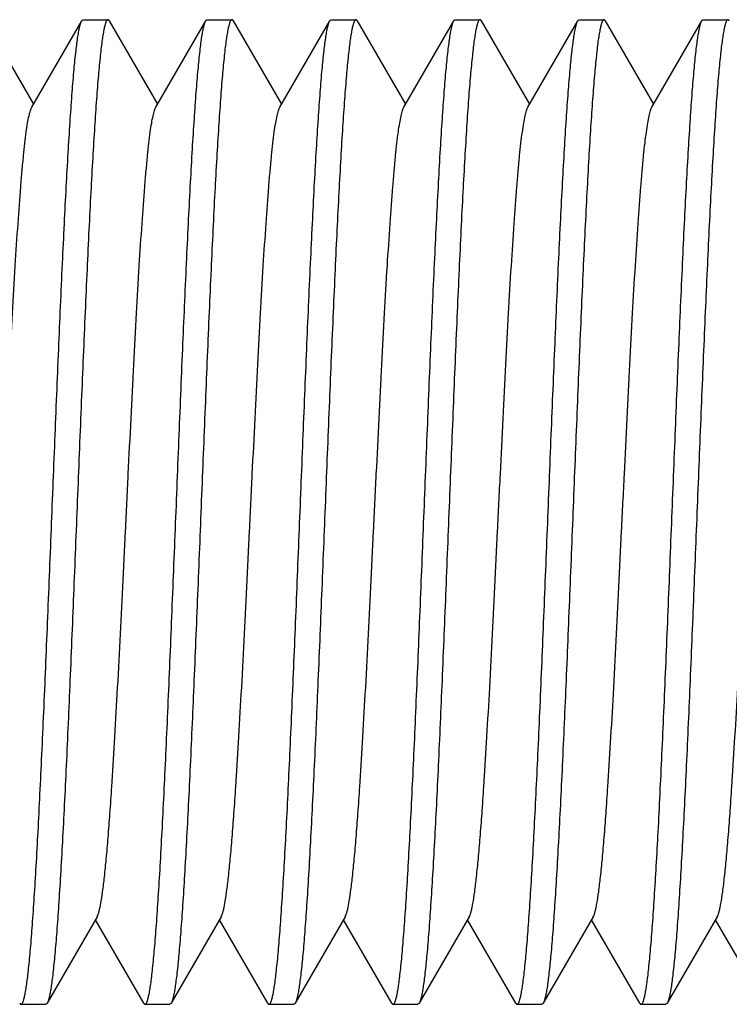
# Model space of a CAD drawing. Extents: x 0 to 1170, y 0 to 805.
# Drawn here: x 181 to 186, y 487 to 493 of the extents above; entities that cross this region are included whole.
import ezdxf

# ---------------------------------------------------------------- set-up
doc = ezdxf.new("R2010")
doc.units = 0
doc.header["$MEASUREMENT"] = 0
doc.layers.add('3_取付金具', color=4, linetype='CONTINUOUS')

msp = doc.modelspace()

# ---------------------------------------------------------------- linework, layer by layer
at = {"layer": '3_取付金具', "linetype": 'Continuous'}
for p, q in [((181.2611, 493.4216), (181.5528, 492.9177)), ((181.5428, 492.9004), (181.8445, 493.4216)), ((181.8528, 493.4287), (182.0028, 493.4287)), ((182.0111, 493.4216), (182.3028, 492.9177)), ((182.2928, 492.9004), (182.5945, 493.4216)), ((182.6028, 493.4287), (182.7528, 493.4287)), ((182.7611, 493.4216), (183.0528, 492.9177)), ((183.0428, 492.9004), (183.3445, 493.4216)), ((183.3528, 493.4287), (183.5028, 493.4287)), ((183.5111, 493.4216), (183.8028, 492.9177)), ((183.7928, 492.9004), (184.0945, 493.4216)), ((184.1028, 493.4287), (184.2528, 493.4287)), ((184.2611, 493.4216), (184.5528, 492.9177)), ((184.5428, 492.9004), (184.8445, 493.4216)), ((184.8528, 493.4287), (185.0028, 493.4287)), ((185.0111, 493.4216), (185.3028, 492.9177)), ((185.2928, 492.9004), (185.5945, 493.4216)), ((185.6028, 493.4287), (185.7528, 493.4287)), ((181.9379, 488.007), (181.6361, 487.4859)), ((182.2195, 487.4859), (181.9278, 487.9897)), ((182.6879, 488.007), (182.3861, 487.4859)), ((182.9695, 487.4859), (182.6778, 487.9897)), ((183.4379, 488.007), (183.1361, 487.4859)), ((183.7195, 487.4859), (183.4278, 487.9897)), ((184.1879, 488.007), (183.8861, 487.4859)), ((184.4695, 487.4859), (184.1778, 487.9897)), ((184.9379, 488.007), (184.6361, 487.4859)), ((185.2195, 487.4859), (184.9278, 487.9897)), ((185.6879, 488.007), (185.3861, 487.4859)), ((185.9695, 487.4859), (185.6778, 487.9897)), ((181.4778, 487.4787), (181.6278, 487.4787)), ((182.2278, 487.4787), (182.3778, 487.4787)), ((182.9778, 487.4787), (183.1278, 487.4787)), ((183.7278, 487.4787), (183.8778, 487.4787)), ((184.4778, 487.4787), (184.6278, 487.4787)), ((185.2278, 487.4787), (185.3778, 487.4787))]:
    msp.add_line(p, q, dxfattribs=at)
for points, knots in [([(181.4778, 487.4787), (181.4801, 487.4787), (181.4836, 487.4817), (181.4867, 487.4868), (181.491, 487.4959), (181.4958, 487.5115), (181.5002, 487.5302), (181.5038, 487.5484), (181.5078, 487.571), (181.5127, 487.6034), (181.5183, 487.6472), (181.5264, 487.7184), (181.5362, 487.823), (181.5474, 487.9664), (181.5587, 488.1327), (181.5701, 488.3204), (181.5814, 488.5278), (181.5928, 488.7529), (181.6042, 488.9936), (181.6197, 489.3394), (181.6388, 489.7932), (181.6613, 490.3518), (181.6838, 490.9141), (181.7062, 491.4595), (181.7254, 491.8943), (181.741, 492.2186), (181.7524, 492.439), (181.7637, 492.6411), (181.7751, 492.823), (181.7864, 492.9832), (181.7976, 493.12), (181.8074, 493.2189), (181.8155, 493.2853), (181.8211, 493.3255), (181.8268, 493.3591), (181.8323, 493.3861), (181.8378, 493.4063), (181.8421, 493.4174), (181.8445, 493.4216)], [0, 0, 0, 0, 0.00112, 0.001984, 0.003097, 0.006121, 0.01024, 0.012713, 0.015462, 0.021785, 0.029199, 0.037691, 0.057832, 0.082033, 0.110078, 0.141711, 0.176644, 0.214556, 0.255101, 0.297906, 0.388704, 0.48362, 0.579172, 0.671854, 0.758264, 0.798115, 0.835235, 0.869284, 0.899949, 0.926952, 0.950048, 0.96903, 0.976926, 0.983737, 0.98945, 0.99406, 0.997569, 1, 1, 1, 1]), ([(182.0028, 493.4287), (182.0006, 493.4287), (181.9971, 493.4258), (181.9939, 493.4207), (181.9897, 493.4116), (181.9848, 493.3959), (181.9805, 493.3773), (181.9769, 493.359), (181.9729, 493.3364), (181.968, 493.304), (181.9623, 493.2602), (181.9543, 493.189), (181.9445, 493.0845), (181.9332, 492.941), (181.9219, 492.7747), (181.9106, 492.587), (181.8992, 492.3796), (181.8878, 492.1546), (181.8765, 491.9138), (181.861, 491.568), (181.8419, 491.1142), (181.8194, 490.5556), (181.7969, 489.9933), (181.7744, 489.4479), (181.7553, 489.0132), (181.7397, 488.6888), (181.7283, 488.4684), (181.7169, 488.2663), (181.7056, 488.0844), (181.6943, 487.9243), (181.683, 487.7874), (181.6732, 487.6886), (181.6652, 487.6221), (181.6595, 487.5819), (181.6539, 487.5483), (181.6483, 487.5214), (181.6428, 487.5012), (181.6385, 487.4901), (181.6361, 487.4859)], [0, 0, 0, 0, 0.00112, 0.001984, 0.003097, 0.006121, 0.01024, 0.012713, 0.015462, 0.021785, 0.029199, 0.037691, 0.057831, 0.082033, 0.110077, 0.14171, 0.176643, 0.214556, 0.2551, 0.297905, 0.388703, 0.483619, 0.579171, 0.671853, 0.758263, 0.798114, 0.835235, 0.869283, 0.899949, 0.926952, 0.950048, 0.96903, 0.976926, 0.983737, 0.98945, 0.99406, 0.997569, 1, 1, 1, 1]), ([(181.8445, 493.4216), (181.8452, 493.4226), (181.8471, 493.4257), (181.8504, 493.4287), (181.8528, 493.4287)], [0, 0, 0, 0, 0.336465, 1, 1, 1, 1]), ([(182.0111, 493.4216), (182.0105, 493.4226), (182.0086, 493.4257), (182.0053, 493.4287), (182.0028, 493.4287)], [0, 0, 0, 0, 0.336465, 1, 1, 1, 1]), ([(182.2278, 487.4787), (182.2301, 487.4787), (182.2336, 487.4817), (182.2367, 487.4868), (182.241, 487.4959), (182.2458, 487.5115), (182.2502, 487.5302), (182.2538, 487.5484), (182.2578, 487.571), (182.2627, 487.6034), (182.2683, 487.6472), (182.2764, 487.7184), (182.2862, 487.823), (182.2974, 487.9664), (182.3087, 488.1327), (182.3201, 488.3204), (182.3314, 488.5278), (182.3428, 488.7529), (182.3542, 488.9936), (182.3697, 489.3394), (182.3888, 489.7932), (182.4113, 490.3518), (182.4338, 490.9141), (182.4562, 491.4595), (182.4754, 491.8943), (182.491, 492.2186), (182.5024, 492.439), (182.5137, 492.6411), (182.5251, 492.823), (182.5364, 492.9832), (182.5476, 493.12), (182.5574, 493.2189), (182.5655, 493.2853), (182.5711, 493.3255), (182.5768, 493.3591), (182.5823, 493.3861), (182.5878, 493.4063), (182.5921, 493.4174), (182.5945, 493.4216)], [0, 0, 0, 0, 0.00112, 0.001984, 0.003097, 0.006121, 0.01024, 0.012713, 0.015462, 0.021785, 0.029199, 0.03769, 0.057831, 0.082033, 0.110077, 0.141711, 0.176644, 0.214556, 0.255101, 0.297905, 0.388704, 0.48362, 0.579172, 0.671853, 0.758264, 0.798115, 0.835235, 0.869284, 0.899949, 0.926952, 0.950048, 0.96903, 0.976926, 0.983737, 0.98945, 0.99406, 0.997569, 1, 1, 1, 1]), ([(182.7528, 493.4287), (182.7506, 493.4287), (182.7471, 493.4258), (182.7439, 493.4207), (182.7397, 493.4116), (182.7348, 493.3959), (182.7305, 493.3773), (182.7269, 493.359), (182.7229, 493.3364), (182.718, 493.304), (182.7123, 493.2602), (182.7043, 493.189), (182.6945, 493.0845), (182.6832, 492.941), (182.6719, 492.7747), (182.6606, 492.587), (182.6492, 492.3796), (182.6378, 492.1546), (182.6265, 491.9138), (182.611, 491.568), (182.5919, 491.1142), (182.5694, 490.5556), (182.5469, 489.9933), (182.5244, 489.4479), (182.5053, 489.0132), (182.4897, 488.6888), (182.4783, 488.4684), (182.4669, 488.2663), (182.4556, 488.0844), (182.4443, 487.9243), (182.433, 487.7874), (182.4232, 487.6886), (182.4152, 487.6221), (182.4095, 487.5819), (182.4039, 487.5483), (182.3983, 487.5214), (182.3928, 487.5012), (182.3885, 487.4901), (182.3861, 487.4859)], [0, 0, 0, 0, 0.00112, 0.001984, 0.003097, 0.006121, 0.01024, 0.012713, 0.015462, 0.021785, 0.029199, 0.037691, 0.057831, 0.082033, 0.110077, 0.14171, 0.176643, 0.214556, 0.2551, 0.297905, 0.388703, 0.48362, 0.579172, 0.671853, 0.758264, 0.798115, 0.835235, 0.869284, 0.899949, 0.926952, 0.950048, 0.96903, 0.976926, 0.983737, 0.98945, 0.99406, 0.997569, 1, 1, 1, 1]), ([(182.5945, 493.4216), (182.5952, 493.4226), (182.5971, 493.4257), (182.6004, 493.4287), (182.6028, 493.4287)], [0, 0, 0, 0, 0.336465, 1, 1, 1, 1]), ([(182.7611, 493.4216), (182.7605, 493.4226), (182.7586, 493.4257), (182.7553, 493.4287), (182.7528, 493.4287)], [0, 0, 0, 0, 0.336465, 1, 1, 1, 1]), ([(182.9778, 487.4787), (182.9801, 487.4787), (182.9836, 487.4817), (182.9867, 487.4868), (182.991, 487.4959), (182.9958, 487.5115), (183.0002, 487.5302), (183.0038, 487.5484), (183.0078, 487.571), (183.0127, 487.6034), (183.0183, 487.6472), (183.0264, 487.7184), (183.0362, 487.823), (183.0474, 487.9664), (183.0587, 488.1327), (183.0701, 488.3204), (183.0814, 488.5278), (183.0928, 488.7529), (183.1042, 488.9936), (183.1197, 489.3394), (183.1388, 489.7932), (183.1613, 490.3518), (183.1838, 490.9141), (183.2062, 491.4595), (183.2254, 491.8943), (183.241, 492.2186), (183.2524, 492.439), (183.2637, 492.6411), (183.2751, 492.823), (183.2864, 492.9832), (183.2976, 493.12), (183.3074, 493.2189), (183.3155, 493.2853), (183.3211, 493.3255), (183.3268, 493.3591), (183.3323, 493.3861), (183.3378, 493.4063), (183.3421, 493.4174), (183.3445, 493.4216)], [0, 0, 0, 0, 0.00112, 0.001984, 0.003097, 0.006121, 0.01024, 0.012713, 0.015462, 0.021785, 0.029199, 0.037691, 0.057831, 0.082033, 0.110077, 0.14171, 0.176643, 0.214556, 0.2551, 0.297905, 0.388703, 0.48362, 0.579172, 0.671853, 0.758264, 0.798115, 0.835235, 0.869283, 0.899949, 0.926952, 0.950048, 0.96903, 0.976926, 0.983737, 0.98945, 0.99406, 0.997569, 1, 1, 1, 1]), ([(183.5028, 493.4287), (183.5006, 493.4287), (183.4971, 493.4258), (183.4939, 493.4207), (183.4897, 493.4116), (183.4848, 493.3959), (183.4805, 493.3773), (183.4769, 493.359), (183.4729, 493.3364), (183.468, 493.304), (183.4623, 493.2602), (183.4543, 493.189), (183.4445, 493.0845), (183.4332, 492.941), (183.4219, 492.7747), (183.4106, 492.587), (183.3992, 492.3796), (183.3878, 492.1546), (183.3765, 491.9138), (183.361, 491.568), (183.3419, 491.1142), (183.3194, 490.5556), (183.2969, 489.9933), (183.2744, 489.4479), (183.2553, 489.0132), (183.2397, 488.6888), (183.2283, 488.4684), (183.2169, 488.2663), (183.2056, 488.0844), (183.1943, 487.9243), (183.183, 487.7874), (183.1732, 487.6886), (183.1652, 487.6221), (183.1595, 487.5819), (183.1539, 487.5483), (183.1483, 487.5214), (183.1428, 487.5012), (183.1385, 487.4901), (183.1361, 487.4859)], [0, 0, 0, 0, 0.00112, 0.001984, 0.003097, 0.006121, 0.01024, 0.012713, 0.015462, 0.021785, 0.029199, 0.037691, 0.057831, 0.082033, 0.110077, 0.14171, 0.176643, 0.214556, 0.2551, 0.297905, 0.388703, 0.48362, 0.579172, 0.671853, 0.758264, 0.798115, 0.835235, 0.869284, 0.899949, 0.926952, 0.950048, 0.96903, 0.976926, 0.983737, 0.98945, 0.99406, 0.997569, 1, 1, 1, 1]), ([(183.3445, 493.4216), (183.3452, 493.4226), (183.3471, 493.4257), (183.3504, 493.4287), (183.3528, 493.4287)], [0, 0, 0, 0, 0.336465, 1, 1, 1, 1]), ([(183.5111, 493.4216), (183.5105, 493.4226), (183.5086, 493.4257), (183.5053, 493.4287), (183.5028, 493.4287)], [0, 0, 0, 0, 0.336465, 1, 1, 1, 1]), ([(183.7278, 487.4787), (183.7301, 487.4787), (183.7336, 487.4817), (183.7367, 487.4868), (183.741, 487.4959), (183.7458, 487.5115), (183.7502, 487.5302), (183.7538, 487.5484), (183.7578, 487.571), (183.7627, 487.6034), (183.7683, 487.6472), (183.7764, 487.7184), (183.7862, 487.823), (183.7974, 487.9664), (183.8087, 488.1327), (183.8201, 488.3204), (183.8314, 488.5278), (183.8428, 488.7529), (183.8542, 488.9936), (183.8697, 489.3394), (183.8888, 489.7932), (183.9113, 490.3518), (183.9338, 490.9141), (183.9562, 491.4595), (183.9754, 491.8943), (183.991, 492.2186), (184.0024, 492.439), (184.0137, 492.6411), (184.0251, 492.823), (184.0364, 492.9832), (184.0476, 493.12), (184.0574, 493.2189), (184.0655, 493.2853), (184.0711, 493.3255), (184.0768, 493.3591), (184.0823, 493.3861), (184.0878, 493.4063), (184.0921, 493.4174), (184.0945, 493.4216)], [0, 0, 0, 0, 0.00112, 0.001984, 0.003097, 0.006121, 0.01024, 0.012713, 0.015462, 0.021785, 0.029199, 0.037691, 0.057831, 0.082033, 0.110077, 0.14171, 0.176643, 0.214555, 0.2551, 0.297905, 0.388703, 0.48362, 0.579172, 0.671853, 0.758264, 0.798115, 0.835235, 0.869283, 0.899949, 0.926952, 0.950048, 0.96903, 0.976926, 0.983737, 0.98945, 0.99406, 0.997569, 1, 1, 1, 1]), ([(184.2528, 493.4287), (184.2506, 493.4287), (184.2471, 493.4258), (184.2439, 493.4207), (184.2397, 493.4116), (184.2348, 493.3959), (184.2305, 493.3773), (184.2269, 493.359), (184.2229, 493.3364), (184.218, 493.304), (184.2123, 493.2602), (184.2043, 493.189), (184.1945, 493.0845), (184.1832, 492.941), (184.1719, 492.7747), (184.1606, 492.587), (184.1492, 492.3796), (184.1378, 492.1546), (184.1265, 491.9138), (184.111, 491.568), (184.0919, 491.1142), (184.0694, 490.5556), (184.0469, 489.9933), (184.0244, 489.4479), (184.0053, 489.0132), (183.9897, 488.6888), (183.9783, 488.4684), (183.9669, 488.2663), (183.9556, 488.0844), (183.9443, 487.9243), (183.933, 487.7874), (183.9232, 487.6886), (183.9152, 487.6221), (183.9095, 487.5819), (183.9039, 487.5483), (183.8983, 487.5214), (183.8928, 487.5012), (183.8885, 487.4901), (183.8861, 487.4859)], [0, 0, 0, 0, 0.00112, 0.001984, 0.003097, 0.006121, 0.01024, 0.012713, 0.015462, 0.021785, 0.029199, 0.037691, 0.057831, 0.082033, 0.110078, 0.141711, 0.176643, 0.214556, 0.255101, 0.297905, 0.388703, 0.48362, 0.579172, 0.671854, 0.758264, 0.798115, 0.835235, 0.869284, 0.899949, 0.926952, 0.950048, 0.96903, 0.976926, 0.983737, 0.98945, 0.99406, 0.997569, 1, 1, 1, 1]), ([(184.0945, 493.4216), (184.0952, 493.4226), (184.0971, 493.4257), (184.1004, 493.4287), (184.1028, 493.4287)], [0, 0, 0, 0, 0.336465, 1, 1, 1, 1]), ([(184.2611, 493.4216), (184.2605, 493.4226), (184.2586, 493.4257), (184.2553, 493.4287), (184.2528, 493.4287)], [0, 0, 0, 0, 0.336453, 1, 1, 1, 1]), ([(184.4778, 487.4787), (184.4801, 487.4787), (184.4836, 487.4817), (184.4867, 487.4868), (184.491, 487.4959), (184.4958, 487.5115), (184.5002, 487.5302), (184.5038, 487.5484), (184.5078, 487.571), (184.5127, 487.6034), (184.5183, 487.6472), (184.5264, 487.7184), (184.5362, 487.823), (184.5474, 487.9664), (184.5587, 488.1327), (184.5701, 488.3204), (184.5814, 488.5278), (184.5928, 488.7529), (184.6042, 488.9936), (184.6197, 489.3394), (184.6388, 489.7932), (184.6613, 490.3518), (184.6838, 490.9141), (184.7062, 491.4595), (184.7254, 491.8943), (184.741, 492.2186), (184.7524, 492.439), (184.7637, 492.6411), (184.7751, 492.823), (184.7864, 492.9832), (184.7976, 493.12), (184.8074, 493.2189), (184.8155, 493.2853), (184.8211, 493.3255), (184.8268, 493.3591), (184.8323, 493.3861), (184.8378, 493.4063), (184.8421, 493.4174), (184.8445, 493.4216)], [0, 0, 0, 0, 0.00112, 0.001984, 0.003097, 0.006121, 0.01024, 0.012713, 0.015462, 0.021785, 0.029199, 0.037691, 0.057831, 0.082033, 0.110077, 0.14171, 0.176643, 0.214556, 0.2551, 0.297905, 0.388703, 0.483619, 0.579172, 0.671853, 0.758263, 0.798115, 0.835235, 0.869283, 0.899949, 0.926952, 0.950048, 0.96903, 0.976926, 0.983736, 0.98945, 0.99406, 0.997569, 1, 1, 1, 1]), ([(185.0028, 493.4287), (185.0006, 493.4287), (184.9971, 493.4258), (184.9939, 493.4207), (184.9897, 493.4116), (184.9848, 493.3959), (184.9805, 493.3773), (184.9769, 493.359), (184.9729, 493.3364), (184.968, 493.304), (184.9623, 493.2602), (184.9543, 493.189), (184.9445, 493.0845), (184.9332, 492.941), (184.9219, 492.7747), (184.9106, 492.587), (184.8992, 492.3796), (184.8878, 492.1546), (184.8765, 491.9138), (184.861, 491.568), (184.8419, 491.1142), (184.8194, 490.5556), (184.7969, 489.9933), (184.7744, 489.4479), (184.7553, 489.0132), (184.7397, 488.6888), (184.7283, 488.4684), (184.7169, 488.2663), (184.7056, 488.0844), (184.6943, 487.9243), (184.683, 487.7874), (184.6732, 487.6886), (184.6652, 487.6221), (184.6595, 487.5819), (184.6539, 487.5483), (184.6483, 487.5214), (184.6428, 487.5012), (184.6385, 487.4901), (184.6361, 487.4859)], [0, 0, 0, 0, 0.00112, 0.001984, 0.003097, 0.006121, 0.01024, 0.012713, 0.015462, 0.021785, 0.029199, 0.037691, 0.057832, 0.082033, 0.110078, 0.141711, 0.176644, 0.214556, 0.255101, 0.297906, 0.388704, 0.48362, 0.579172, 0.671853, 0.758264, 0.798115, 0.835235, 0.869284, 0.899949, 0.926952, 0.950048, 0.96903, 0.976926, 0.983737, 0.98945, 0.99406, 0.997569, 1, 1, 1, 1]), ([(184.8445, 493.4216), (184.8452, 493.4226), (184.8471, 493.4257), (184.8504, 493.4287), (184.8528, 493.4287)], [0, 0, 0, 0, 0.336465, 1, 1, 1, 1]), ([(185.0111, 493.4216), (185.0105, 493.4226), (185.0086, 493.4257), (185.0053, 493.4287), (185.0028, 493.4287)], [0, 0, 0, 0, 0.336465, 1, 1, 1, 1]), ([(185.2278, 487.4787), (185.2301, 487.4787), (185.2336, 487.4817), (185.2367, 487.4868), (185.241, 487.4959), (185.2458, 487.5115), (185.2502, 487.5302), (185.2538, 487.5484), (185.2578, 487.571), (185.2627, 487.6034), (185.2683, 487.6472), (185.2764, 487.7184), (185.2862, 487.823), (185.2974, 487.9664), (185.3087, 488.1327), (185.3201, 488.3204), (185.3314, 488.5278), (185.3428, 488.7529), (185.3542, 488.9936), (185.3697, 489.3394), (185.3888, 489.7932), (185.4113, 490.3518), (185.4338, 490.9141), (185.4562, 491.4595), (185.4754, 491.8943), (185.491, 492.2186), (185.5024, 492.439), (185.5137, 492.6411), (185.5251, 492.823), (185.5364, 492.9832), (185.5476, 493.12), (185.5574, 493.2189), (185.5655, 493.2853), (185.5711, 493.3255), (185.5768, 493.3591), (185.5823, 493.3861), (185.5878, 493.4063), (185.5921, 493.4174), (185.5945, 493.4216)], [0, 0, 0, 0, 0.00112, 0.001984, 0.003097, 0.006121, 0.01024, 0.012713, 0.015462, 0.021785, 0.029199, 0.037691, 0.057831, 0.082033, 0.110077, 0.14171, 0.176643, 0.214556, 0.2551, 0.297905, 0.388703, 0.483619, 0.579171, 0.671852, 0.758263, 0.798114, 0.835234, 0.869283, 0.899949, 0.926952, 0.950048, 0.96903, 0.976926, 0.983736, 0.98945, 0.99406, 0.997569, 1, 1, 1, 1]), ([(185.7528, 493.4287), (185.7506, 493.4287), (185.7471, 493.4258), (185.7439, 493.4207), (185.7397, 493.4116), (185.7348, 493.3959), (185.7305, 493.3773), (185.7269, 493.359), (185.7229, 493.3364), (185.718, 493.304), (185.7123, 493.2602), (185.7043, 493.189), (185.6945, 493.0845), (185.6832, 492.941), (185.6719, 492.7747), (185.6606, 492.587), (185.6492, 492.3796), (185.6378, 492.1546), (185.6265, 491.9138), (185.611, 491.568), (185.5919, 491.1142), (185.5694, 490.5556), (185.5469, 489.9933), (185.5244, 489.4479), (185.5053, 489.0132), (185.4897, 488.6888), (185.4783, 488.4684), (185.4669, 488.2663), (185.4556, 488.0844), (185.4443, 487.9243), (185.433, 487.7874), (185.4232, 487.6886), (185.4152, 487.6221), (185.4095, 487.5819), (185.4039, 487.5483), (185.3983, 487.5214), (185.3928, 487.5012), (185.3885, 487.4901), (185.3861, 487.4859)], [0, 0, 0, 0, 0.00112, 0.001984, 0.003097, 0.006121, 0.01024, 0.012713, 0.015462, 0.021785, 0.029199, 0.037691, 0.057832, 0.082033, 0.110078, 0.141711, 0.176644, 0.214556, 0.255101, 0.297906, 0.388704, 0.48362, 0.579172, 0.671854, 0.758264, 0.798115, 0.835235, 0.869284, 0.899949, 0.926952, 0.950048, 0.96903, 0.976926, 0.983737, 0.98945, 0.99406, 0.997569, 1, 1, 1, 1]), ([(185.5945, 493.4216), (185.5952, 493.4226), (185.5971, 493.4257), (185.6004, 493.4287), (185.6028, 493.4287)], [0, 0, 0, 0, 0.336466, 1, 1, 1, 1]), ([(185.7611, 493.4216), (185.7605, 493.4226), (185.7586, 493.4257), (185.7553, 493.4287), (185.7528, 493.4287)], [0, 0, 0, 0, 0.336465, 1, 1, 1, 1]), ([(181.1879, 488.007), (181.1901, 488.0109), (181.1942, 488.0207), (181.1996, 488.0382), (181.205, 488.061), (181.2129, 488.1014), (181.2224, 488.1646), (181.2332, 488.2551), (181.2441, 488.3646), (181.2551, 488.4921), (181.2661, 488.6366), (181.2792, 488.8274), (181.294, 489.0682), (181.3166, 489.4708), (181.3382, 489.8977), (181.3598, 490.3404), (181.3763, 490.6801), (181.3928, 491.0154), (181.4093, 491.3398), (181.4257, 491.647), (181.4421, 491.931), (181.4585, 492.1865), (181.4726, 492.3791), (181.4841, 492.5151), (181.4924, 492.6025), (181.5006, 492.6795), (181.5088, 492.7457), (181.5169, 492.8007), (181.525, 492.8445), (181.5321, 492.8736), (181.5381, 492.891), (181.5412, 492.8977), (181.5428, 492.9004)], [0, 0, 0, 0, 0.00273, 0.006461, 0.011215, 0.016996, 0.031617, 0.050233, 0.072698, 0.098828, 0.128403, 0.161171, 0.21569, 0.275707, 0.407513, 0.476753, 0.546443, 0.615234, 0.681795, 0.744839, 0.803147, 0.855594, 0.90117, 0.921104, 0.939004, 0.954788, 0.968383, 0.979729, 0.988785, 0.99553, 0.998043, 1, 1, 1, 1]), ([(181.9379, 488.007), (181.9401, 488.0109), (181.9442, 488.0207), (181.9496, 488.0382), (181.955, 488.061), (181.9629, 488.1014), (181.9724, 488.1646), (181.9832, 488.2551), (181.9941, 488.3646), (182.0051, 488.4921), (182.0161, 488.6366), (182.0292, 488.8274), (182.044, 489.0682), (182.0666, 489.4708), (182.0882, 489.8977), (182.1098, 490.3404), (182.1263, 490.6801), (182.1428, 491.0154), (182.1593, 491.3398), (182.1757, 491.647), (182.1921, 491.931), (182.2085, 492.1865), (182.2226, 492.3791), (182.2341, 492.5151), (182.2424, 492.6025), (182.2506, 492.6795), (182.2588, 492.7457), (182.2669, 492.8007), (182.275, 492.8445), (182.2821, 492.8736), (182.2881, 492.891), (182.2912, 492.8977), (182.2928, 492.9004)], [0, 0, 0, 0, 0.00273, 0.006461, 0.011215, 0.016996, 0.031617, 0.050233, 0.072698, 0.098828, 0.128403, 0.161171, 0.21569, 0.275707, 0.407513, 0.476753, 0.546443, 0.615234, 0.681795, 0.744839, 0.803147, 0.855594, 0.901171, 0.921104, 0.939004, 0.954788, 0.968383, 0.979729, 0.988785, 0.99553, 0.998043, 1, 1, 1, 1]), ([(182.6879, 488.007), (182.6901, 488.0109), (182.6942, 488.0207), (182.6996, 488.0382), (182.705, 488.061), (182.7129, 488.1014), (182.7224, 488.1646), (182.7332, 488.2551), (182.7441, 488.3646), (182.7551, 488.4921), (182.7661, 488.6366), (182.7792, 488.8274), (182.794, 489.0682), (182.8166, 489.4708), (182.8382, 489.8977), (182.8598, 490.3404), (182.8763, 490.6801), (182.8928, 491.0154), (182.9093, 491.3398), (182.9257, 491.647), (182.9421, 491.931), (182.9585, 492.1865), (182.9726, 492.3791), (182.9841, 492.5151), (182.9924, 492.6025), (183.0006, 492.6795), (183.0088, 492.7457), (183.0169, 492.8007), (183.025, 492.8445), (183.0321, 492.8736), (183.0381, 492.891), (183.0412, 492.8977), (183.0428, 492.9004)], [0, 0, 0, 0, 0.00273, 0.006461, 0.011215, 0.016996, 0.031617, 0.050233, 0.072698, 0.098829, 0.128403, 0.161171, 0.21569, 0.275707, 0.407513, 0.476753, 0.546443, 0.615234, 0.681795, 0.744839, 0.803147, 0.855594, 0.901171, 0.921104, 0.939004, 0.954788, 0.968383, 0.979729, 0.988785, 0.99553, 0.998043, 1, 1, 1, 1]), ([(183.4379, 488.007), (183.4401, 488.0109), (183.4442, 488.0207), (183.4496, 488.0382), (183.455, 488.061), (183.4629, 488.1014), (183.4724, 488.1646), (183.4832, 488.2551), (183.4941, 488.3646), (183.5051, 488.4921), (183.5161, 488.6366), (183.5292, 488.8274), (183.544, 489.0682), (183.5666, 489.4708), (183.5882, 489.8977), (183.6098, 490.3404), (183.6263, 490.6801), (183.6428, 491.0154), (183.6593, 491.3398), (183.6757, 491.647), (183.6921, 491.931), (183.7085, 492.1865), (183.7226, 492.3791), (183.7341, 492.5151), (183.7424, 492.6025), (183.7506, 492.6795), (183.7588, 492.7457), (183.7669, 492.8007), (183.775, 492.8445), (183.7821, 492.8736), (183.7881, 492.891), (183.7912, 492.8977), (183.7928, 492.9004)], [0, 0, 0, 0, 0.00273, 0.006461, 0.011215, 0.016996, 0.031617, 0.050233, 0.072698, 0.098829, 0.128403, 0.161171, 0.215691, 0.275708, 0.407513, 0.476753, 0.546443, 0.615234, 0.681795, 0.744839, 0.803147, 0.855594, 0.901171, 0.921104, 0.939004, 0.954788, 0.968383, 0.979729, 0.988785, 0.99553, 0.998044, 1, 1, 1, 1]), ([(184.1879, 488.007), (184.1901, 488.0109), (184.1942, 488.0207), (184.1996, 488.0382), (184.205, 488.061), (184.2129, 488.1014), (184.2224, 488.1646), (184.2332, 488.2551), (184.2441, 488.3646), (184.2551, 488.4921), (184.2661, 488.6366), (184.2792, 488.8274), (184.294, 489.0682), (184.3166, 489.4708), (184.3382, 489.8977), (184.3598, 490.3404), (184.3763, 490.6801), (184.3928, 491.0154), (184.4093, 491.3398), (184.4257, 491.647), (184.4421, 491.931), (184.4585, 492.1865), (184.4726, 492.3791), (184.4841, 492.5151), (184.4924, 492.6025), (184.5006, 492.6795), (184.5088, 492.7457), (184.5169, 492.8007), (184.525, 492.8445), (184.5321, 492.8736), (184.5381, 492.891), (184.5412, 492.8977), (184.5428, 492.9004)], [0, 0, 0, 0, 0.00273, 0.006461, 0.011215, 0.016996, 0.031617, 0.050233, 0.072698, 0.098829, 0.128403, 0.161171, 0.215691, 0.275708, 0.407513, 0.476753, 0.546443, 0.615234, 0.681795, 0.744839, 0.803147, 0.855594, 0.901171, 0.921104, 0.939004, 0.954788, 0.968383, 0.979729, 0.988785, 0.99553, 0.998044, 1, 1, 1, 1]), ([(184.9379, 488.007), (184.9401, 488.0109), (184.9442, 488.0207), (184.9496, 488.0382), (184.955, 488.061), (184.9629, 488.1014), (184.9724, 488.1646), (184.9832, 488.2551), (184.9941, 488.3646), (185.0051, 488.4921), (185.0161, 488.6366), (185.0292, 488.8274), (185.044, 489.0682), (185.0666, 489.4708), (185.0882, 489.8977), (185.1098, 490.3404), (185.1263, 490.6801), (185.1428, 491.0154), (185.1593, 491.3398), (185.1757, 491.647), (185.1921, 491.931), (185.2085, 492.1865), (185.2226, 492.3791), (185.2341, 492.5151), (185.2424, 492.6025), (185.2506, 492.6795), (185.2588, 492.7457), (185.2669, 492.8007), (185.275, 492.8445), (185.2821, 492.8736), (185.2881, 492.891), (185.2912, 492.8977), (185.2928, 492.9004)], [0, 0, 0, 0, 0.00273, 0.006461, 0.011215, 0.016996, 0.031617, 0.050233, 0.072698, 0.098829, 0.128403, 0.161171, 0.215691, 0.275708, 0.407513, 0.476753, 0.546443, 0.615234, 0.681795, 0.744839, 0.803147, 0.855594, 0.901171, 0.921104, 0.939004, 0.954788, 0.968383, 0.979729, 0.988785, 0.99553, 0.998044, 1, 1, 1, 1]), ([(185.6879, 488.007), (185.6901, 488.0109), (185.6942, 488.0207), (185.6996, 488.0382), (185.705, 488.061), (185.7129, 488.1014), (185.7224, 488.1646), (185.7332, 488.2551), (185.7441, 488.3646), (185.7551, 488.4921), (185.7661, 488.6366), (185.7792, 488.8274), (185.794, 489.0682), (185.8166, 489.4708), (185.8382, 489.8977), (185.8598, 490.3404), (185.8763, 490.6801), (185.8928, 491.0154), (185.9093, 491.3398), (185.9257, 491.647), (185.9421, 491.931), (185.9585, 492.1865), (185.9726, 492.3791), (185.9841, 492.5151), (185.9924, 492.6025), (186.0006, 492.6795), (186.0088, 492.7457), (186.0169, 492.8007), (186.025, 492.8445), (186.0321, 492.8736), (186.0381, 492.891), (186.0412, 492.8977), (186.0428, 492.9004)], [0, 0, 0, 0, 0.00273, 0.006461, 0.011215, 0.016996, 0.031617, 0.050233, 0.072698, 0.098828, 0.128403, 0.161171, 0.21569, 0.275708, 0.407513, 0.476753, 0.546443, 0.615234, 0.681795, 0.744839, 0.803147, 0.855594, 0.901171, 0.921104, 0.939004, 0.954788, 0.968383, 0.979729, 0.988785, 0.99553, 0.998043, 1, 1, 1, 1]), ([(181.4695, 487.4859), (181.4702, 487.4848), (181.4721, 487.4817), (181.4754, 487.4787), (181.4778, 487.4787)], [0, 0, 0, 0, 0.336465, 1, 1, 1, 1]), ([(181.6361, 487.4859), (181.6355, 487.4848), (181.6336, 487.4817), (181.6303, 487.4787), (181.6278, 487.4787)], [0, 0, 0, 0, 0.336465, 1, 1, 1, 1]), ([(182.2195, 487.4859), (182.2202, 487.4848), (182.2221, 487.4817), (182.2254, 487.4787), (182.2278, 487.4787)], [0, 0, 0, 0, 0.336463, 1, 1, 1, 1]), ([(182.3861, 487.4859), (182.3855, 487.4848), (182.3836, 487.4817), (182.3803, 487.4787), (182.3778, 487.4787)], [0, 0, 0, 0, 0.336465, 1, 1, 1, 1]), ([(182.9695, 487.4859), (182.9702, 487.4848), (182.9721, 487.4817), (182.9754, 487.4787), (182.9778, 487.4787)], [0, 0, 0, 0, 0.336465, 1, 1, 1, 1]), ([(183.1361, 487.4859), (183.1355, 487.4848), (183.1336, 487.4817), (183.1303, 487.4787), (183.1278, 487.4787)], [0, 0, 0, 0, 0.336465, 1, 1, 1, 1]), ([(183.7195, 487.4859), (183.7202, 487.4848), (183.7221, 487.4817), (183.7254, 487.4787), (183.7278, 487.4787)], [0, 0, 0, 0, 0.336465, 1, 1, 1, 1]), ([(183.8861, 487.4859), (183.8855, 487.4848), (183.8836, 487.4817), (183.8803, 487.4787), (183.8778, 487.4787)], [0, 0, 0, 0, 0.336465, 1, 1, 1, 1]), ([(184.4695, 487.4859), (184.4702, 487.4848), (184.4721, 487.4817), (184.4754, 487.4787), (184.4778, 487.4787)], [0, 0, 0, 0, 0.336465, 1, 1, 1, 1]), ([(184.6361, 487.4859), (184.6355, 487.4848), (184.6336, 487.4817), (184.6303, 487.4787), (184.6278, 487.4787)], [0, 0, 0, 0, 0.336465, 1, 1, 1, 1]), ([(185.2195, 487.4859), (185.2202, 487.4848), (185.2221, 487.4817), (185.2254, 487.4787), (185.2278, 487.4787)], [0, 0, 0, 0, 0.336466, 1, 1, 1, 1]), ([(185.3861, 487.4859), (185.3855, 487.4848), (185.3836, 487.4817), (185.3803, 487.4787), (185.3778, 487.4787)], [0, 0, 0, 0, 0.336465, 1, 1, 1, 1])]:
    msp.add_open_spline(points, degree=3, knots=knots, dxfattribs=at)

doc.saveas('drawing.dxf')
